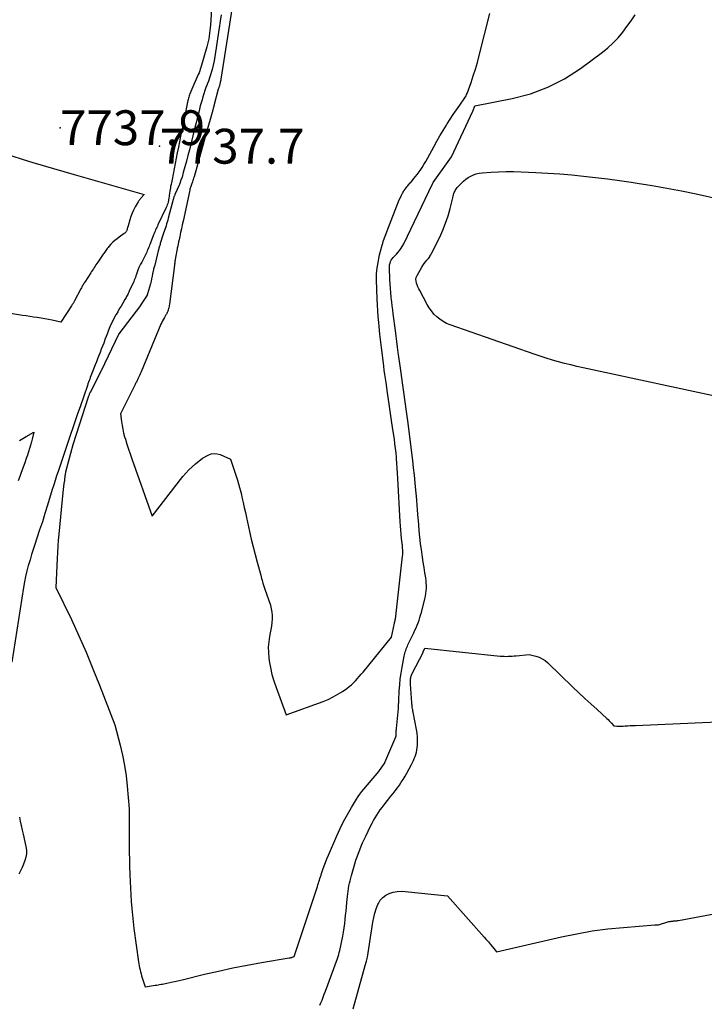
# Model space of a CAD drawing. Units: inches. Extents: x 2617485 to 2620429, y 1501781 to 1504458.
# Drawn here: x 2618045 to 2618159, y 1502529 to 1502691 of the extents above; entities that cross this region are included whole.
import ezdxf

# ---------------------------------------------------------------- set-up
doc = ezdxf.new("R2010")
doc.units = ezdxf.units.IN
doc.header["$MEASUREMENT"] = 0
for name, color, linetype in [('Tile_2735_02_SE_contour_2ft', 71, 'Continuous'), ('Tile_2735_02_SE_spot_anno', 25, 'Continuous'), ('Tile_2735_02_SE_spot_elev', 40, 'Continuous')]:
    doc.layers.add(name, color=color, linetype=linetype)
doc.styles.add('Arial', font='arial.ttf')

msp = doc.modelspace()

# ---------------------------------------------------------------- linework, layer by layer
at = {"layer": 'Tile_2735_02_SE_contour_2ft'}
for points in [[(2618077.11, 1502694.04, 7736), (2618076.9, 1502690.59, 7736), (2618076.86, 1502690.13, 7736), (2618076.82, 1502689.67, 7736), (2618076.77, 1502689.22, 7736), (2618076.7, 1502688.76, 7736), (2618076.63, 1502688.31, 7736), (2618076.54, 1502687.86, 7736), (2618076.43, 1502687.41, 7736), (2618076.31, 1502686.97, 7736), (2618075.32, 1502683.58, 7736), (2618075.23, 1502683.28, 7736), (2618075.13, 1502682.99, 7736), (2618075.02, 1502682.7, 7736), (2618074.9, 1502682.41, 7736), (2618073.67, 1502679.61, 7736), (2618073.59, 1502679.43, 7736), (2618073.51, 1502679.24, 7736), (2618073.44, 1502679.05, 7736), (2618073.37, 1502678.87, 7736), (2618073.31, 1502678.67, 7736), (2618073.25, 1502678.48, 7736), (2618073.2, 1502678.29, 7736), (2618073.16, 1502678.09, 7736), (2618072.88, 1502676.71, 7736), (2618072.7, 1502675.83, 7736), (2618072.52, 1502674.94, 7736), (2618072.34, 1502674.05, 7736), (2618072.31, 1502673.92, 7736)], [(2618080.66, 1502694.58, 7732), (2618078.63, 1502681.62, 7732), (2618078.61, 1502681.46, 7732), (2618078.58, 1502681.3, 7732), (2618078.54, 1502681.14, 7732), (2618078.5, 1502680.97, 7732), (2618078.48, 1502680.88, 7732), (2618078.45, 1502680.77, 7732), (2618078.42, 1502680.66, 7732), (2618078.38, 1502680.54, 7732), (2618078.35, 1502680.43, 7732), (2618078.31, 1502680.32, 7732), (2618078.27, 1502680.21, 7732), (2618078.24, 1502680.09, 7732), (2618078.21, 1502679.98, 7732), (2618077.49, 1502677.24, 7732), (2618077.45, 1502677.1, 7732), (2618077.42, 1502676.96, 7732), (2618077.38, 1502676.83, 7732), (2618077.34, 1502676.69, 7732), (2618077.31, 1502676.55, 7732), (2618077.27, 1502676.41, 7732), (2618077.23, 1502676.27, 7732), (2618077.19, 1502676.14, 7732), (2618076.27, 1502672.86, 7732)], [(2618109.56, 1502663.99, 7732), (2618109.69, 1502664.15, 7732), (2618109.96, 1502664.47, 7732), (2618109.99, 1502664.5, 7732), (2618110.28, 1502664.84, 7732), (2618110.57, 1502665.18, 7732), (2618110.85, 1502665.52, 7732), (2618111.12, 1502665.88, 7732), (2618111.27, 1502666.08, 7732), (2618111.61, 1502666.55, 7732), (2618111.93, 1502667.02, 7732), (2618112.23, 1502667.51, 7732), (2618112.52, 1502668.01, 7732), (2618113.85, 1502670.43, 7732), (2618114.36, 1502671.35, 7732), (2618114.88, 1502672.25, 7732), (2618115.41, 1502673.15, 7732), (2618115.95, 1502674.04, 7732), (2618116.06, 1502674.22, 7732), (2618116.56, 1502675.02, 7732), (2618117.07, 1502675.8, 7732), (2618117.6, 1502676.58, 7732), (2618118.15, 1502677.35, 7732), (2618119, 1502678.55, 7732), (2618119.11, 1502678.72, 7732), (2618119.22, 1502678.9, 7732), (2618119.3, 1502679.08, 7732), (2618119.38, 1502679.27, 7732), (2618120.02, 1502681.08, 7732), (2618120.39, 1502682.19, 7732), (2618120.74, 1502683.29, 7732), (2618121.07, 1502684.41, 7732), (2618121.37, 1502685.54, 7732), (2618123.15, 1502692.48, 7732)], [(2618113.06, 1502663.06, 7734), (2618113.72, 1502664.43, 7734), (2618113.77, 1502664.55, 7734), (2618116.78, 1502668.8, 7734), (2618120.34, 1502676.34, 7734), (2618120.37, 1502676.43, 7734), (2618120.65, 1502677.22, 7734), (2618126.84, 1502678.43, 7734), (2618129.85, 1502679.23, 7734), (2618132.75, 1502680.28, 7734), (2618135.49, 1502681.71, 7734), (2618138.11, 1502683.39, 7734), (2618141.76, 1502686.09, 7734), (2618142.68, 1502686.83, 7734), (2618143.55, 1502687.62, 7734), (2618144.36, 1502688.47, 7734), (2618145.12, 1502689.38, 7734), (2618145.83, 1502690.33, 7734), (2618146.52, 1502691.29, 7734), (2618147.17, 1502692.28, 7734)], [(2618078.67, 1502692.27, 7734), (2618078.52, 1502691.2, 7734), (2618078.37, 1502690.12, 7734), (2618077.77, 1502686.12, 7734), (2618077.65, 1502685.4, 7734), (2618077.51, 1502684.67, 7734), (2618077.35, 1502683.96, 7734), (2618077.17, 1502683.24, 7734), (2618077.07, 1502682.89, 7734), (2618076.92, 1502682.36, 7734), (2618076.75, 1502681.83, 7734), (2618076.57, 1502681.3, 7734), (2618076.38, 1502680.78, 7734), (2618076.36, 1502680.73, 7734), (2618076.17, 1502680.23, 7734), (2618075.99, 1502679.74, 7734), (2618075.82, 1502679.23, 7734), (2618075.66, 1502678.73, 7734), (2618075.51, 1502678.22, 7734), (2618075.36, 1502677.71, 7734), (2618075.23, 1502677.2, 7734), (2618075.1, 1502676.69, 7734), (2618074.98, 1502676.18, 7734), (2618074.86, 1502675.67, 7734), (2618074.73, 1502675.15, 7734), (2618074.61, 1502674.64, 7734), (2618074.29, 1502673.39, 7734)], [(2618072.31, 1502673.92, 7736), (2618072.16, 1502673.17, 7736), (2618072.15, 1502673.12, 7736), (2618071.96, 1502672.21, 7736), (2618071.78, 1502671.29, 7736), (2618071.6, 1502670.38, 7736), (2618071.42, 1502669.47, 7736), (2618070.55, 1502665.05, 7736), (2618070.49, 1502664.77, 7736), (2618070.44, 1502664.49, 7736), (2618070.39, 1502664.29, 7736)], [(2618074.29, 1502673.39, 7734), (2618073.43, 1502669.92, 7734), (2618073.19, 1502668.99, 7734), (2618072.95, 1502668.06, 7734), (2618072.69, 1502667.13, 7734), (2618072.42, 1502666.21, 7734), (2618072.2, 1502665.42, 7734), (2618072.03, 1502664.9, 7734), (2618071.85, 1502664.38, 7734), (2618071.66, 1502663.93, 7734)], [(2618076.27, 1502672.86, 7732), (2618074.19, 1502665.5, 7732), (2618074.12, 1502665.28, 7732), (2618074.05, 1502665.06, 7732), (2618073.98, 1502664.85, 7732), (2618073.91, 1502664.63, 7732), (2618073.86, 1502664.5, 7732), (2618073.81, 1502664.35, 7732), (2618073.75, 1502664.2, 7732), (2618073.7, 1502664.04, 7732), (2618073.65, 1502663.89, 7732), (2618073.6, 1502663.74, 7732), (2618073.55, 1502663.59, 7732), (2618073.51, 1502663.43, 7732), (2618073.51, 1502663.42, 7732)], [(2618044.07, 1502668.93, 7738), (2618045.78, 1502668.39, 7738), (2618047.49, 1502667.87, 7738), (2618049.21, 1502667.36, 7738), (2618050.93, 1502666.86, 7738), (2618052.66, 1502666.36, 7738), (2618054.38, 1502665.86, 7738), (2618065.96, 1502662.57, 7738), (2618065.39, 1502661.94, 7738), (2618065.32, 1502661.88, 7738), (2618065.26, 1502661.81, 7738), (2618065.21, 1502661.74, 7738), (2618065.15, 1502661.66, 7738), (2618065.1, 1502661.59, 7738), (2618065.04, 1502661.52, 7738), (2618064.99, 1502661.44, 7738), (2618064.95, 1502661.36, 7738), (2618064.47, 1502660.5, 7738), (2618064.2, 1502659.98, 7738), (2618063.96, 1502659.45, 7738), (2618063.75, 1502658.91, 7738), (2618063.57, 1502658.36, 7738), (2618063.27, 1502657.35, 7738), (2618063.23, 1502657.21, 7738), (2618063.19, 1502657.07, 7738), (2618063.15, 1502656.93, 7738), (2618063.11, 1502656.78, 7738), (2618063.08, 1502656.68, 7738), (2618063.05, 1502656.59, 7738), (2618063.01, 1502656.51, 7738), (2618062.97, 1502656.43, 7738), (2618062.92, 1502656.35, 7738), (2618062.86, 1502656.28, 7738), (2618062.79, 1502656.21, 7738), (2618062.72, 1502656.15, 7738), (2618062.65, 1502656.09, 7738), (2618061.82, 1502655.52, 7738), (2618061.46, 1502655.25, 7738), (2618061.1, 1502654.96, 7738), (2618060.77, 1502654.65, 7738), (2618060.45, 1502654.32, 7738), (2618060.1, 1502653.93, 7738), (2618059.97, 1502653.79, 7738), (2618059.84, 1502653.63, 7738), (2618059.72, 1502653.48, 7738), (2618059.6, 1502653.31, 7738), (2618059.49, 1502653.15, 7738), (2618059.38, 1502652.99, 7738), (2618059.26, 1502652.82, 7738), (2618059.15, 1502652.66, 7738), (2618058.25, 1502651.36, 7738), (2618058.11, 1502651.14, 7738), (2618057.96, 1502650.92, 7738), (2618057.82, 1502650.7, 7738), (2618057.68, 1502650.48, 7738), (2618057.54, 1502650.26, 7738), (2618057.39, 1502650.03, 7738), (2618057.25, 1502649.81, 7738), (2618057.11, 1502649.59, 7738), (2618056.12, 1502648.05, 7738), (2618056.03, 1502647.92, 7738), (2618055.95, 1502647.79, 7738), (2618055.87, 1502647.65, 7738), (2618055.78, 1502647.52, 7738), (2618055.7, 1502647.39, 7738), (2618055.62, 1502647.25, 7738), (2618055.55, 1502647.12, 7738), (2618055.47, 1502646.98, 7738), (2618054.4, 1502644.97, 7738), (2618054.34, 1502644.86, 7738), (2618054.29, 1502644.75, 7738), (2618054.23, 1502644.65, 7738), (2618054.17, 1502644.54, 7738), (2618054.1, 1502644.44, 7738), (2618054.04, 1502644.34, 7738), (2618053.98, 1502644.23, 7738), (2618053.91, 1502644.13, 7738), (2618052.17, 1502641.46, 7738), (2618050.71, 1502641.76, 7738), (2618050.1, 1502641.88, 7738), (2618049.49, 1502641.99, 7738), (2618048.88, 1502642.09, 7738), (2618048.26, 1502642.19, 7738), (2618047.65, 1502642.28, 7738), (2618047.04, 1502642.38, 7738), (2618046.42, 1502642.47, 7738), (2618045.81, 1502642.57, 7738), (2618039.48, 1502643.59, 7738)], [(2618117, 1502662.01, 7736), (2618117.08, 1502662.34, 7736), (2618117.14, 1502662.52, 7736), (2618117.19, 1502662.7, 7736), (2618117.26, 1502662.88, 7736), (2618117.34, 1502663.06, 7736), (2618117.42, 1502663.22, 7736), (2618117.52, 1502663.39, 7736), (2618117.63, 1502663.54, 7736), (2618117.75, 1502663.69, 7736), (2618118.42, 1502664.42, 7736), (2618118.77, 1502664.76, 7736), (2618119.14, 1502665.08, 7736), (2618119.55, 1502665.36, 7736), (2618119.97, 1502665.61, 7736), (2618120.43, 1502665.8, 7736), (2618120.89, 1502665.96, 7736), (2618121.37, 1502666.07, 7736), (2618121.85, 1502666.13, 7736), (2618123.34, 1502666.25, 7736), (2618124.58, 1502666.32, 7736), (2618125.82, 1502666.37, 7736), (2618127.07, 1502666.36, 7736), (2618128.31, 1502666.32, 7736), (2618130.75, 1502666.2, 7736), (2618132.73, 1502666.09, 7736), (2618134.71, 1502665.96, 7736), (2618136.69, 1502665.8, 7736), (2618138.66, 1502665.61, 7736), (2618140.64, 1502665.39, 7736), (2618142.6, 1502665.16, 7736), (2618144.57, 1502664.89, 7736), (2618146.53, 1502664.6, 7736), (2618147.52, 1502664.45, 7736), (2618149.97, 1502664.05, 7736), (2618152.42, 1502663.61, 7736), (2618154.85, 1502663.14, 7736), (2618157.29, 1502662.64, 7736), (2618161.2, 1502661.79, 7736)], [(2618070.39, 1502664.29, 7736), (2618070.38, 1502664.21, 7736), (2618070.32, 1502663.93, 7736), (2618070.27, 1502663.65, 7736), (2618070.22, 1502663.36, 7736), (2618070.17, 1502663.08, 7736), (2618070.13, 1502662.8, 7736), (2618070.02, 1502661.92, 7736), (2618070.01, 1502661.83, 7736), (2618069.99, 1502661.73, 7736), (2618069.97, 1502661.64, 7736), (2618069.96, 1502661.54, 7736), (2618069.9, 1502661.27, 7736), (2618069.84, 1502661.04, 7736), (2618069.77, 1502660.82, 7736), (2618069.69, 1502660.6, 7736), (2618069.59, 1502660.39, 7736), (2618068.22, 1502657.53, 7736), (2618068.12, 1502657.32, 7736), (2618068.02, 1502657.12, 7736), (2618067.93, 1502656.91, 7736), (2618067.83, 1502656.71, 7736), (2618067.74, 1502656.5, 7736), (2618067.65, 1502656.29, 7736), (2618067.57, 1502656.08, 7736), (2618067.48, 1502655.87, 7736), (2618066.92, 1502654.42, 7736), (2618066.83, 1502654.19, 7736), (2618066.74, 1502653.95, 7736), (2618066.64, 1502653.72, 7736), (2618066.55, 1502653.48, 7736), (2618066.46, 1502653.25, 7736), (2618066.36, 1502653.02, 7736), (2618066.25, 1502652.79, 7736), (2618066.14, 1502652.56, 7736), (2618066.03, 1502652.35, 7736), (2618065.87, 1502652.02, 7736), (2618065.7, 1502651.69, 7736), (2618065.53, 1502651.36, 7736), (2618065.36, 1502651.03, 7736), (2618065.08, 1502650.5, 7736), (2618065.01, 1502650.34, 7736), (2618064.94, 1502650.19, 7736), (2618064.87, 1502650.03, 7736), (2618064.82, 1502649.87, 7736), (2618064.76, 1502649.71, 7736), (2618064.71, 1502649.54, 7736), (2618064.66, 1502649.38, 7736), (2618064.61, 1502649.22, 7736), (2618064.56, 1502649.08, 7736), (2618064.48, 1502648.85, 7736), (2618064.4, 1502648.62, 7736), (2618064.31, 1502648.4, 7736), (2618064.21, 1502648.18, 7736), (2618063.47, 1502646.56, 7736), (2618063.39, 1502646.38, 7736), (2618063.31, 1502646.2, 7736), (2618063.22, 1502646.03, 7736), (2618063.13, 1502645.86, 7736), (2618063.04, 1502645.69, 7736), (2618062.94, 1502645.52, 7736), (2618062.85, 1502645.35, 7736), (2618062.75, 1502645.18, 7736), (2618062.39, 1502644.58, 7736), (2618062.11, 1502644.11, 7736), (2618061.83, 1502643.64, 7736), (2618061.56, 1502643.17, 7736), (2618061.28, 1502642.7, 7736), (2618061.26, 1502642.67, 7736), (2618060.99, 1502642.18, 7736), (2618060.73, 1502641.68, 7736), (2618060.49, 1502641.17, 7736), (2618060.27, 1502640.66, 7736), (2618060.06, 1502640.14, 7736), (2618059.85, 1502639.61, 7736), (2618059.65, 1502639.09, 7736), (2618059.45, 1502638.56, 7736), (2618059.43, 1502638.5, 7736), (2618059.24, 1502637.98, 7736), (2618059.05, 1502637.46, 7736), (2618058.85, 1502636.95, 7736), (2618058.64, 1502636.43, 7736), (2618058.44, 1502635.91, 7736), (2618058.24, 1502635.4, 7736), (2618058.03, 1502634.88, 7736), (2618057.83, 1502634.37, 7736), (2618057.34, 1502633.12, 7736), (2618057.24, 1502632.85, 7736), (2618057.13, 1502632.58, 7736), (2618057.03, 1502632.31, 7736), (2618056.93, 1502632.04, 7736), (2618056.83, 1502631.77, 7736), (2618056.73, 1502631.49, 7736), (2618056.63, 1502631.22, 7736), (2618056.54, 1502630.94, 7736), (2618055.33, 1502627.44, 7736), (2618054.93, 1502626.29, 7736), (2618054.54, 1502625.14, 7736), (2618054.14, 1502623.99, 7736), (2618053.75, 1502622.84, 7736), (2618053.36, 1502621.69, 7736), (2618052.97, 1502620.54, 7736), (2618052.58, 1502619.39, 7736), (2618052.19, 1502618.23, 7736), (2618051.71, 1502616.77, 7736), (2618051.46, 1502616.02, 7736), (2618051.22, 1502615.26, 7736), (2618050.98, 1502614.51, 7736), (2618050.74, 1502613.75, 7736), (2618049.95, 1502611.17, 7736), (2618049.52, 1502609.81, 7736), (2618049.09, 1502608.44, 7736), (2618048.64, 1502607.08, 7736), (2618048.19, 1502605.72, 7736), (2618047.84, 1502604.65, 7736), (2618047.57, 1502603.82, 7736), (2618047.3, 1502602.99, 7736), (2618047.05, 1502602.16, 7736), (2618046.81, 1502601.33, 7736), (2618046.77, 1502601.2, 7736), (2618046.53, 1502600.3, 7736), (2618046.32, 1502599.39, 7736), (2618046.14, 1502598.47, 7736), (2618045.98, 1502597.55, 7736), (2618044.07, 1502585.23, 7736)], [(2618071.66, 1502663.93, 7734), (2618071.64, 1502663.87, 7734), (2618071.42, 1502663.36, 7734), (2618071.04, 1502662.56, 7734), (2618070.99, 1502662.46, 7734), (2618070.95, 1502662.36, 7734), (2618070.91, 1502662.26, 7734), (2618070.87, 1502662.16, 7734), (2618070.84, 1502662.06, 7734), (2618070.81, 1502661.96, 7734), (2618070.78, 1502661.85, 7734), (2618070.75, 1502661.75, 7734), (2618069.92, 1502658.62, 7734), (2618069.84, 1502658.31, 7734), (2618069.75, 1502658, 7734), (2618069.66, 1502657.69, 7734), (2618069.56, 1502657.38, 7734), (2618069.46, 1502657.07, 7734), (2618069.36, 1502656.76, 7734), (2618069.26, 1502656.45, 7734), (2618069.16, 1502656.14, 7734), (2618068.61, 1502654.44, 7734), (2618068.56, 1502654.29, 7734), (2618068.52, 1502654.14, 7734), (2618068.48, 1502654, 7734), (2618068.43, 1502653.85, 7734), (2618068.39, 1502653.7, 7734), (2618068.35, 1502653.55, 7734), (2618068.32, 1502653.4, 7734), (2618068.28, 1502653.25, 7734), (2618067.7, 1502650.88, 7734), (2618067.69, 1502650.82, 7734), (2618067.67, 1502650.76, 7734), (2618067.65, 1502650.7, 7734), (2618067.63, 1502650.64, 7734), (2618067.6, 1502650.58, 7734), (2618067.58, 1502650.52, 7734), (2618067.56, 1502650.46, 7734), (2618067.54, 1502650.4, 7734), (2618067.52, 1502650.34, 7734), (2618067.5, 1502650.28, 7734), (2618067.48, 1502650.22, 7734), (2618067.47, 1502650.16, 7734), (2618067.34, 1502649.45, 7734), (2618067.26, 1502649.03, 7734), (2618067.17, 1502648.61, 7734), (2618067.07, 1502648.2, 7734), (2618066.96, 1502647.79, 7734), (2618066.51, 1502646.15, 7734), (2618066.5, 1502646.13, 7734), (2618066.5, 1502646.11, 7734), (2618066.49, 1502646.09, 7734), (2618066.48, 1502646.07, 7734), (2618066.45, 1502646, 7734), (2618066.44, 1502645.98, 7734), (2618066.43, 1502645.97, 7734), (2618066.42, 1502645.95, 7734), (2618066.41, 1502645.93, 7734), (2618065.36, 1502644.25, 7734), (2618065.32, 1502644.19, 7734), (2618061.74, 1502639.53, 7734), (2618061.71, 1502639.47, 7734), (2618061.69, 1502639.41, 7734), (2618058.82, 1502633.39, 7734), (2618058.79, 1502633.33, 7734), (2618058.77, 1502633.28, 7734), (2618058.74, 1502633.22, 7734), (2618058.71, 1502633.16, 7734), (2618058.68, 1502633.11, 7734), (2618058.65, 1502633.05, 7734), (2618058.62, 1502633, 7734), (2618058.59, 1502632.94, 7734), (2618056.98, 1502629.82, 7734), (2618056.97, 1502629.8, 7734), (2618056.96, 1502629.78, 7734), (2618056.95, 1502629.76, 7734), (2618056.94, 1502629.73, 7734), (2618056.86, 1502629.54, 7734), (2618056.82, 1502629.42, 7734), (2618056.77, 1502629.3, 7734), (2618056.73, 1502629.18, 7734), (2618056.69, 1502629.06, 7734), (2618054.13, 1502621.15, 7734), (2618052.99, 1502616.86, 7734), (2618052.97, 1502616.76, 7734), (2618052.94, 1502616.66, 7734), (2618052.92, 1502616.56, 7734), (2618052.9, 1502616.46, 7734), (2618052.88, 1502616.36, 7734), (2618052.86, 1502616.26, 7734), (2618052.85, 1502616.16, 7734), (2618052.83, 1502616.06, 7734), (2618052.73, 1502615.27, 7734), (2618052.67, 1502614.77, 7734), (2618052.61, 1502614.27, 7734), (2618052.55, 1502613.77, 7734), (2618052.5, 1502613.27, 7734), (2618051.81, 1502606.36, 7734), (2618051.72, 1502605.37, 7734), (2618051.64, 1502604.37, 7734), (2618051.58, 1502603.37, 7734), (2618051.53, 1502602.38, 7734), (2618051.35, 1502597.57, 7734), (2618053.89, 1502592.24, 7734), (2618055.13, 1502589.56, 7734), (2618056.33, 1502586.86, 7734), (2618057.46, 1502584.13, 7734), (2618058.56, 1502581.39, 7734), (2618061.09, 1502574.82, 7734), (2618061.97, 1502571.49, 7734), (2618062.37, 1502569.81, 7734), (2618062.7, 1502568.13, 7734), (2618062.95, 1502566.43, 7734), (2618063.13, 1502564.72, 7734), (2618063.43, 1502560.96, 7734), (2618063.47, 1502560.78, 7734), (2618063.47, 1502560.76, 7734), (2618063.47, 1502560.74, 7734), (2618063.47, 1502560.72, 7734), (2618063.48, 1502560.7, 7734), (2618063.48, 1502560.62, 7734), (2618063.48, 1502560.61, 7734), (2618063.48, 1502560.59, 7734), (2618063.48, 1502560.57, 7734), (2618063.48, 1502560.55, 7734), (2618063.48, 1502554.93, 7734), (2618063.48, 1502553.74, 7734), (2618063.5, 1502552.56, 7734), (2618063.53, 1502551.38, 7734), (2618063.57, 1502550.2, 7734), (2618063.57, 1502550.07, 7734), (2618063.62, 1502548.95, 7734), (2618063.67, 1502547.84, 7734), (2618063.74, 1502546.72, 7734), (2618063.8, 1502545.6, 7734), (2618063.89, 1502544.48, 7734), (2618063.99, 1502543.37, 7734), (2618064.11, 1502542.26, 7734), (2618064.25, 1502541.15, 7734), (2618065, 1502535.63, 7734), (2618065.05, 1502535.3, 7734), (2618065.11, 1502534.97, 7734), (2618065.18, 1502534.63, 7734), (2618065.25, 1502534.3, 7734), (2618065.33, 1502533.97, 7734), (2618065.42, 1502533.64, 7734), (2618065.52, 1502533.32, 7734), (2618065.62, 1502532.99, 7734), (2618066.09, 1502531.5, 7734), (2618067.78, 1502531.77, 7734), (2618068.02, 1502531.81, 7734), (2618068.26, 1502531.85, 7734), (2618068.5, 1502531.89, 7734), (2618068.74, 1502531.93, 7734), (2618068.98, 1502531.97, 7734), (2618069.22, 1502532.01, 7734), (2618069.46, 1502532.06, 7734), (2618069.69, 1502532.11, 7734), (2618070.21, 1502532.23, 7734), (2618070.71, 1502532.34, 7734), (2618071.21, 1502532.45, 7734), (2618071.71, 1502532.57, 7734), (2618072.2, 1502532.69, 7734), (2618075.91, 1502533.58, 7734), (2618078.26, 1502534.12, 7734), (2618080.62, 1502534.63, 7734), (2618082.98, 1502535.09, 7734), (2618085.35, 1502535.52, 7734), (2618089.94, 1502536.3, 7734), (2618090.03, 1502536.32, 7734), (2618090.11, 1502536.33, 7734), (2618090.19, 1502536.35, 7734), (2618090.27, 1502536.37, 7734), (2618090.35, 1502536.39, 7734), (2618090.43, 1502536.41, 7734), (2618090.51, 1502536.44, 7734), (2618090.59, 1502536.47, 7734), (2618090.76, 1502536.55, 7734), (2618094.6, 1502548.09, 7734), (2618094.69, 1502548.36, 7734), (2618094.78, 1502548.63, 7734), (2618094.86, 1502548.9, 7734), (2618094.95, 1502549.17, 7734), (2618095.03, 1502549.44, 7734), (2618095.12, 1502549.72, 7734), (2618095.21, 1502549.99, 7734), (2618095.3, 1502550.26, 7734), (2618095.52, 1502550.91, 7734), (2618095.73, 1502551.51, 7734), (2618095.95, 1502552.1, 7734), (2618096.18, 1502552.69, 7734), (2618096.43, 1502553.27, 7734), (2618097.8, 1502556.48, 7734), (2618098.35, 1502557.68, 7734), (2618098.93, 1502558.87, 7734), (2618099.56, 1502560.03, 7734), (2618100.22, 1502561.17, 7734), (2618101.06, 1502562.54, 7734), (2618101.34, 1502562.98, 7734), (2618101.63, 1502563.4, 7734), (2618101.94, 1502563.82, 7734), (2618102.27, 1502564.22, 7734), (2618104.77, 1502567.15, 7734), (2618105.65, 1502568.39, 7734), (2618105.66, 1502568.41, 7734), (2618105.67, 1502568.42, 7734), (2618105.68, 1502568.44, 7734), (2618105.69, 1502568.46, 7734), (2618105.73, 1502568.53, 7734), (2618105.74, 1502568.55, 7734), (2618105.75, 1502568.57, 7734), (2618105.76, 1502568.59, 7734), (2618105.77, 1502568.6, 7734), (2618107.57, 1502572.86, 7734), (2618107.59, 1502572.93, 7734), (2618107.61, 1502572.99, 7734), (2618107.63, 1502573.06, 7734), (2618107.64, 1502573.13, 7734), (2618107.65, 1502573.2, 7734), (2618107.65, 1502573.27, 7734), (2618107.66, 1502573.34, 7734), (2618107.66, 1502573.41, 7734), (2618107.66, 1502573.59, 7734), (2618107.66, 1502573.76, 7734), (2618107.66, 1502573.92, 7734), (2618107.67, 1502574.08, 7734), (2618107.69, 1502574.24, 7734), (2618108, 1502577.55, 7734), (2618108.01, 1502577.71, 7734), (2618108.02, 1502577.87, 7734), (2618108.03, 1502578.02, 7734), (2618108.04, 1502578.18, 7734), (2618108.05, 1502578.34, 7734), (2618108.06, 1502578.5, 7734), (2618108.06, 1502578.66, 7734), (2618108.07, 1502578.82, 7734), (2618108.16, 1502580.47, 7734), (2618108.23, 1502581.45, 7734), (2618108.32, 1502582.43, 7734), (2618108.46, 1502583.4, 7734), (2618108.62, 1502584.37, 7734), (2618108.95, 1502586.19, 7734), (2618109, 1502586.44, 7734), (2618109.06, 1502586.68, 7734), (2618109.13, 1502586.92, 7734), (2618109.21, 1502587.16, 7734), (2618109.3, 1502587.39, 7734), (2618109.39, 1502587.63, 7734), (2618109.49, 1502587.86, 7734), (2618109.59, 1502588.09, 7734), (2618110.55, 1502590.08, 7734), (2618110.74, 1502590.49, 7734), (2618110.92, 1502590.9, 7734), (2618111.09, 1502591.31, 7734), (2618111.26, 1502591.73, 7734), (2618111.42, 1502592.15, 7734), (2618111.56, 1502592.57, 7734), (2618111.69, 1502593, 7734), (2618111.81, 1502593.43, 7734), (2618112.4, 1502595.7, 7734), (2618112.49, 1502596.13, 7734), (2618112.57, 1502596.56, 7734), (2618112.61, 1502596.99, 7734), (2618112.64, 1502597.43, 7734), (2618112.64, 1502597.87, 7734), (2618112.62, 1502598.3, 7734), (2618112.58, 1502598.74, 7734), (2618112.52, 1502599.17, 7734), (2618112.39, 1502600.01, 7734), (2618112.25, 1502600.87, 7734), (2618112.12, 1502601.72, 7734), (2618111.99, 1502602.58, 7734), (2618111.86, 1502603.44, 7734), (2618111.81, 1502603.8, 7734), (2618111.67, 1502604.84, 7734), (2618111.55, 1502605.88, 7734), (2618111.45, 1502606.92, 7734), (2618111.36, 1502607.96, 7734), (2618111.22, 1502609.66, 7734), (2618111.17, 1502610.42, 7734), (2618111.1, 1502611.18, 7734), (2618111.04, 1502611.93, 7734), (2618110.98, 1502612.69, 7734), (2618110.9, 1502613.65, 7734), (2618110.79, 1502614.88, 7734), (2618110.67, 1502616.11, 7734), (2618110.53, 1502617.34, 7734), (2618110.38, 1502618.57, 7734), (2618109.54, 1502625.11, 7734), (2618109.33, 1502626.69, 7734), (2618109.12, 1502628.27, 7734), (2618108.9, 1502629.85, 7734), (2618108.68, 1502631.42, 7734), (2618108.44, 1502633.07, 7734), (2618108.34, 1502633.82, 7734), (2618108.23, 1502634.58, 7734), (2618108.13, 1502635.34, 7734), (2618108.02, 1502636.09, 7734), (2618107.98, 1502636.4, 7734), (2618107.86, 1502637.31, 7734), (2618107.74, 1502638.22, 7734), (2618107.62, 1502639.13, 7734), (2618107.5, 1502640.04, 7734), (2618107.15, 1502642.8, 7734), (2618107.07, 1502643.46, 7734), (2618106.98, 1502644.12, 7734), (2618106.91, 1502644.78, 7734), (2618106.83, 1502645.44, 7734), (2618106.82, 1502645.58, 7734), (2618106.75, 1502646.31, 7734), (2618106.68, 1502647.04, 7734), (2618106.64, 1502647.77, 7734), (2618106.6, 1502648.5, 7734), (2618106.52, 1502650.43, 7734), (2618106.53, 1502650.69, 7734), (2618106.56, 1502650.95, 7734), (2618106.62, 1502651.2, 7734), (2618106.71, 1502651.45, 7734), (2618106.82, 1502651.69, 7734), (2618106.96, 1502651.91, 7734), (2618107.12, 1502652.12, 7734), (2618107.29, 1502652.32, 7734), (2618107.67, 1502652.7, 7734), (2618108.02, 1502653.09, 7734), (2618108.35, 1502653.5, 7734), (2618108.46, 1502653.67, 7734)], [(2618073.51, 1502663.42, 7732), (2618073.48, 1502663.27, 7732), (2618072.38, 1502658.16, 7732), (2618072.25, 1502657.52, 7732), (2618072.11, 1502656.89, 7732), (2618071.97, 1502656.26, 7732), (2618071.84, 1502655.62, 7732), (2618071.71, 1502655.04, 7732), (2618071.64, 1502654.7, 7732), (2618071.56, 1502654.36, 7732), (2618071.49, 1502654.02, 7732), (2618071.41, 1502653.68, 7732), (2618071.39, 1502653.57, 7732), (2618071.33, 1502653.29, 7732), (2618071.27, 1502653, 7732), (2618071.22, 1502652.71, 7732), (2618071.17, 1502652.42, 7732), (2618071.13, 1502652.16, 7732), (2618071.11, 1502652, 7732), (2618071.08, 1502651.83, 7732), (2618071.06, 1502651.67, 7732), (2618071.04, 1502651.51, 7732), (2618071.02, 1502651.35, 7732), (2618071, 1502651.19, 7732), (2618070.98, 1502651.03, 7732), (2618070.96, 1502650.87, 7732), (2618070.11, 1502644.4, 7732), (2618070.08, 1502644.2, 7732), (2618070.05, 1502644.01, 7732), (2618070.01, 1502643.82, 7732), (2618069.96, 1502643.63, 7732), (2618069.93, 1502643.51, 7732), (2618069.89, 1502643.38, 7732), (2618069.85, 1502643.26, 7732), (2618069.79, 1502643.14, 7732), (2618069.74, 1502643.02, 7732), (2618069.67, 1502642.9, 7732), (2618069.61, 1502642.78, 7732), (2618069.54, 1502642.67, 7732), (2618069.47, 1502642.55, 7732), (2618069.28, 1502642.23, 7732), (2618069.13, 1502641.96, 7732), (2618068.98, 1502641.67, 7732), (2618068.84, 1502641.39, 7732), (2618068.71, 1502641.1, 7732), (2618065.43, 1502633.23, 7732), (2618065.32, 1502632.99, 7732), (2618065.22, 1502632.75, 7732), (2618065.11, 1502632.51, 7732), (2618065, 1502632.27, 7732), (2618064.9, 1502632.05, 7732), (2618064.84, 1502631.92, 7732), (2618064.78, 1502631.79, 7732), (2618064.71, 1502631.66, 7732), (2618064.65, 1502631.54, 7732), (2618064.58, 1502631.41, 7732), (2618064.52, 1502631.28, 7732), (2618064.45, 1502631.15, 7732), (2618064.39, 1502631.02, 7732), (2618062.05, 1502626.27, 7732), (2618062.19, 1502624.99, 7732), (2618062.28, 1502624.36, 7732), (2618062.39, 1502623.73, 7732), (2618062.54, 1502623.11, 7732), (2618062.71, 1502622.49, 7732), (2618062.83, 1502622.08, 7732), (2618063.09, 1502621.26, 7732), (2618063.36, 1502620.45, 7732), (2618063.63, 1502619.64, 7732), (2618063.91, 1502618.83, 7732), (2618067.26, 1502609.37, 7732), (2618072.36, 1502615.93, 7732), (2618072.83, 1502616.49, 7732), (2618073.33, 1502617.03, 7732), (2618073.86, 1502617.53, 7732), (2618074.42, 1502618.01, 7732), (2618075.57, 1502618.93, 7732), (2618076.55, 1502619.46, 7732), (2618077.04, 1502619.64, 7732), (2618077.53, 1502619.73, 7732), (2618078.04, 1502619.69, 7732), (2618078.54, 1502619.54, 7732), (2618080.25, 1502618.79, 7732), (2618081.37, 1502615.3, 7732), (2618081.55, 1502614.71, 7732), (2618081.72, 1502614.12, 7732), (2618081.87, 1502613.53, 7732), (2618082.02, 1502612.93, 7732), (2618082.12, 1502612.47, 7732), (2618082.31, 1502611.64, 7732), (2618082.5, 1502610.81, 7732), (2618082.68, 1502609.98, 7732), (2618082.87, 1502609.15, 7732), (2618083.38, 1502606.81, 7732), (2618083.67, 1502605.54, 7732), (2618083.97, 1502604.28, 7732), (2618084.29, 1502603.02, 7732), (2618084.63, 1502601.76, 7732), (2618085.22, 1502599.61, 7732), (2618085.3, 1502599.33, 7732), (2618085.37, 1502599.06, 7732), (2618085.45, 1502598.78, 7732), (2618085.52, 1502598.5, 7732), (2618085.58, 1502598.28, 7732), (2618085.63, 1502598.12, 7732), (2618085.68, 1502597.95, 7732), (2618085.74, 1502597.79, 7732), (2618085.8, 1502597.62, 7732), (2618085.93, 1502597.3, 7732), (2618086.82, 1502594.61, 7732), (2618086.97, 1502594.05, 7732), (2618087.08, 1502593.49, 7732), (2618087.12, 1502592.92, 7732), (2618087.12, 1502592.34, 7732), (2618087.07, 1502591.76, 7732), (2618087.01, 1502591.18, 7732), (2618086.92, 1502590.61, 7732), (2618086.81, 1502590.04, 7732), (2618086.69, 1502589.44, 7732), (2618086.55, 1502588.57, 7732), (2618086.48, 1502587.7, 7732), (2618086.49, 1502586.83, 7732), (2618086.57, 1502585.95, 7732), (2618086.64, 1502585.43, 7732), (2618086.84, 1502584.31, 7732), (2618087.08, 1502583.19, 7732), (2618087.4, 1502582.1, 7732), (2618087.77, 1502581.01, 7732), (2618089.45, 1502576.52, 7732), (2618095.56, 1502578.72, 7732), (2618096.39, 1502579.06, 7732), (2618097.21, 1502579.45, 7732), (2618098, 1502579.89, 7732), (2618098.76, 1502580.38, 7732), (2618099.47, 1502580.87, 7732), (2618099.85, 1502581.16, 7732), (2618100.22, 1502581.46, 7732), (2618100.57, 1502581.79, 7732), (2618100.9, 1502582.13, 7732), (2618101.23, 1502582.48, 7732), (2618101.54, 1502582.84, 7732), (2618101.85, 1502583.21, 7732), (2618102.16, 1502583.58, 7732), (2618106.84, 1502589.36, 7732), (2618107.34, 1502591.64, 7732), (2618107.35, 1502591.69, 7732), (2618107.36, 1502591.75, 7732), (2618107.37, 1502591.8, 7732), (2618107.39, 1502591.85, 7732), (2618107.4, 1502591.9, 7732), (2618107.42, 1502591.96, 7732), (2618107.43, 1502592.01, 7732), (2618107.45, 1502592.06, 7732), (2618107.45, 1502592.08, 7732), (2618107.47, 1502592.14, 7732), (2618107.48, 1502592.2, 7732), (2618107.49, 1502592.26, 7732), (2618107.5, 1502592.33, 7732), (2618108.7, 1502602.72, 7732), (2618108.73, 1502602.98, 7732), (2618108.74, 1502603.25, 7732), (2618108.74, 1502603.51, 7732), (2618108.72, 1502603.78, 7732), (2618108.7, 1502604.04, 7732), (2618108.68, 1502604.3, 7732), (2618108.66, 1502604.57, 7732), (2618108.63, 1502604.83, 7732), (2618108.54, 1502605.68, 7732), (2618108.47, 1502606.37, 7732), (2618108.4, 1502607.06, 7732), (2618108.35, 1502607.75, 7732), (2618108.31, 1502608.44, 7732), (2618107.91, 1502615.61, 7732), (2618107.86, 1502616.44, 7732), (2618107.81, 1502617.27, 7732), (2618107.75, 1502618.09, 7732), (2618107.69, 1502618.92, 7732), (2618107.68, 1502619.06, 7732), (2618107.61, 1502619.81, 7732), (2618107.53, 1502620.57, 7732), (2618107.44, 1502621.32, 7732), (2618107.34, 1502622.07, 7732), (2618107.11, 1502623.68, 7732), (2618106.89, 1502625.2, 7732), (2618106.67, 1502626.72, 7732), (2618106.44, 1502628.25, 7732), (2618106.21, 1502629.77, 7732), (2618105.96, 1502631.45, 7732), (2618105.86, 1502632.13, 7732), (2618105.76, 1502632.81, 7732), (2618105.67, 1502633.49, 7732), (2618105.58, 1502634.17, 7732), (2618105.42, 1502635.53, 7732), (2618105.26, 1502636.83, 7732), (2618105.11, 1502638.13, 7732), (2618104.96, 1502639.43, 7732), (2618104.82, 1502640.73, 7732), (2618104.75, 1502641.41, 7732), (2618104.66, 1502642.37, 7732), (2618104.58, 1502643.34, 7732), (2618104.53, 1502644.3, 7732), (2618104.49, 1502645.27, 7732), (2618104.39, 1502648.44, 7732), (2618104.39, 1502648.94, 7732), (2618104.4, 1502649.45, 7732), (2618104.45, 1502649.95, 7732), (2618104.51, 1502650.45, 7732), (2618104.54, 1502650.7, 7732), (2618104.65, 1502651.33, 7732), (2618104.76, 1502651.95, 7732), (2618104.9, 1502652.57, 7732), (2618105.06, 1502653.18, 7732), (2618105.34, 1502654.19, 7732), (2618105.43, 1502654.52, 7732)], [(2618105.43, 1502654.52, 7732), (2618105.51, 1502654.79, 7732), (2618105.69, 1502655.38, 7732), (2618105.9, 1502655.96, 7732), (2618106.12, 1502656.54, 7732), (2618108.16, 1502661.65, 7732), (2618108.33, 1502662.04, 7732), (2618108.51, 1502662.42, 7732), (2618108.71, 1502662.78, 7732), (2618108.93, 1502663.14, 7732), (2618109.18, 1502663.48, 7732), (2618109.42, 1502663.82, 7732), (2618109.56, 1502663.99, 7732)], [(2618108.46, 1502653.67, 7734), (2618108.63, 1502653.95, 7734), (2618108.89, 1502654.41, 7734), (2618113.06, 1502663.06, 7734)], [(2618113.23, 1502652.34, 7736), (2618113.37, 1502652.57, 7736), (2618113.55, 1502652.89, 7736), (2618114.84, 1502655.52, 7736), (2618115.36, 1502656.67, 7736), (2618115.82, 1502657.84, 7736), (2618116.22, 1502659.04, 7736), (2618116.56, 1502660.25, 7736), (2618117, 1502662.01, 7736)], [(2618162.67, 1502628.68, 7736), (2618138.58, 1502633.89, 7736), (2618137.55, 1502634.12, 7736), (2618136.53, 1502634.36, 7736), (2618135.51, 1502634.62, 7736), (2618134.49, 1502634.89, 7736), (2618133.48, 1502635.18, 7736), (2618132.48, 1502635.49, 7736), (2618131.47, 1502635.81, 7736), (2618130.48, 1502636.15, 7736), (2618116.58, 1502640.99, 7736), (2618115.98, 1502641.24, 7736), (2618115.4, 1502641.54, 7736), (2618114.86, 1502641.91, 7736), (2618114.35, 1502642.32, 7736), (2618113.88, 1502642.79, 7736), (2618113.46, 1502643.29, 7736), (2618113.08, 1502643.82, 7736), (2618112.75, 1502644.39, 7736), (2618111.54, 1502646.66, 7736), (2618111.39, 1502646.97, 7736), (2618111.24, 1502647.28, 7736), (2618111.11, 1502647.59, 7736), (2618110.99, 1502647.91, 7736), (2618110.92, 1502648.23, 7736), (2618110.91, 1502648.54, 7736), (2618110.97, 1502648.84, 7736), (2618111.09, 1502649.14, 7736), (2618111.87, 1502650.52, 7736), (2618112.06, 1502650.83, 7736), (2618112.26, 1502651.13, 7736), (2618112.49, 1502651.41, 7736), (2618112.73, 1502651.69, 7736), (2618112.96, 1502651.97, 7736), (2618113.18, 1502652.26, 7736), (2618113.23, 1502652.34, 7736)], [(2618045.33, 1502621.85, 7738), (2618045.59, 1502622.03, 7738), (2618045.85, 1502622.21, 7738), (2618046.12, 1502622.37, 7738), (2618046.39, 1502622.53, 7738), (2618047.68, 1502623.24, 7738), (2618047.42, 1502622.1, 7738), (2618047.36, 1502621.89, 7738), (2618047.31, 1502621.67, 7738), (2618047.25, 1502621.46, 7738), (2618047.18, 1502621.25, 7738), (2618046.97, 1502620.55, 7738), (2618046.8, 1502619.99, 7738), (2618046.61, 1502619.43, 7738), (2618046.43, 1502618.87, 7738), (2618046.23, 1502618.32, 7738), (2618045.86, 1502617.28, 7738), (2618045.61, 1502616.58, 7738), (2618045.36, 1502615.89, 7738), (2618045.1, 1502615.2, 7738)], [(2618095.01, 1502528.48, 7736), (2618095.17, 1502528.85, 7736), (2618095.37, 1502529.33, 7736), (2618095.56, 1502529.81, 7736), (2618095.75, 1502530.29, 7736), (2618095.93, 1502530.78, 7736), (2618097.92, 1502536.2, 7736), (2618098.03, 1502536.52, 7736), (2618098.13, 1502536.85, 7736), (2618098.21, 1502537.18, 7736), (2618098.29, 1502537.51, 7736), (2618098.79, 1502539.89, 7736), (2618098.92, 1502540.58, 7736), (2618099.04, 1502541.27, 7736), (2618099.13, 1502541.96, 7736), (2618099.21, 1502542.66, 7736), (2618099.28, 1502543.35, 7736), (2618099.35, 1502544.05, 7736), (2618099.42, 1502544.75, 7736), (2618099.49, 1502545.45, 7736), (2618099.59, 1502546.46, 7736), (2618099.64, 1502546.9, 7736), (2618099.69, 1502547.34, 7736), (2618099.76, 1502547.77, 7736), (2618099.83, 1502548.21, 7736), (2618099.91, 1502548.64, 7736), (2618100, 1502549.07, 7736), (2618100.11, 1502549.5, 7736), (2618100.23, 1502549.92, 7736), (2618100.8, 1502551.86, 7736), (2618100.98, 1502552.44, 7736), (2618101.17, 1502553.03, 7736), (2618101.38, 1502553.61, 7736), (2618101.6, 1502554.19, 7736), (2618101.83, 1502554.76, 7736), (2618102.07, 1502555.32, 7736), (2618102.32, 1502555.88, 7736), (2618102.59, 1502556.44, 7736), (2618103.4, 1502558.1, 7736), (2618103.64, 1502558.57, 7736), (2618103.88, 1502559.02, 7736), (2618104.15, 1502559.47, 7736), (2618104.42, 1502559.91, 7736), (2618104.71, 1502560.35, 7736), (2618105.01, 1502560.77, 7736), (2618105.32, 1502561.19, 7736), (2618105.64, 1502561.6, 7736), (2618106.78, 1502563.02, 7736), (2618107.14, 1502563.48, 7736), (2618107.49, 1502563.93, 7736), (2618107.83, 1502564.4, 7736), (2618108.17, 1502564.87, 7736), (2618108.49, 1502565.35, 7736), (2618108.8, 1502565.83, 7736), (2618109.1, 1502566.33, 7736), (2618109.38, 1502566.83, 7736), (2618110.16, 1502568.26, 7736), (2618110.33, 1502568.59, 7736), (2618110.49, 1502568.93, 7736), (2618110.64, 1502569.26, 7736), (2618110.78, 1502569.61, 7736), (2618110.9, 1502569.95, 7736), (2618111, 1502570.31, 7736), (2618111.07, 1502570.67, 7736), (2618111.11, 1502571.04, 7736), (2618111.15, 1502571.56, 7736), (2618111.17, 1502572.19, 7736), (2618111.16, 1502572.82, 7736), (2618111.1, 1502573.45, 7736), (2618111, 1502574.07, 7736), (2618110.44, 1502576.93, 7736), (2618110.4, 1502577.12, 7736), (2618110.37, 1502577.31, 7736), (2618110.34, 1502577.5, 7736), (2618110.31, 1502577.7, 7736), (2618110.29, 1502577.89, 7736), (2618110.27, 1502578.08, 7736), (2618110.25, 1502578.28, 7736), (2618110.23, 1502578.47, 7736), (2618110.02, 1502581.56, 7736), (2618110.01, 1502581.71, 7736), (2618110, 1502581.86, 7736), (2618110, 1502582.02, 7736), (2618110, 1502582.17, 7736), (2618110.01, 1502582.32, 7736), (2618110.03, 1502582.47, 7736), (2618110.05, 1502582.62, 7736), (2618110.09, 1502582.77, 7736), (2618110.13, 1502582.92, 7736), (2618110.18, 1502583.07, 7736), (2618110.24, 1502583.21, 7736), (2618110.31, 1502583.35, 7736), (2618112.08, 1502586.83, 7736), (2618112.11, 1502586.89, 7736), (2618112.36, 1502587.52, 7736), (2618124.87, 1502586.22, 7736), (2618125.19, 1502586.2, 7736), (2618125.52, 1502586.18, 7736), (2618125.85, 1502586.17, 7736), (2618126.17, 1502586.18, 7736), (2618126.5, 1502586.19, 7736), (2618126.83, 1502586.21, 7736), (2618127.15, 1502586.24, 7736), (2618127.48, 1502586.27, 7736), (2618129.64, 1502586.5, 7736), (2618130.76, 1502586.21, 7736), (2618131.3, 1502586.02, 7736), (2618131.81, 1502585.78, 7736), (2618132.28, 1502585.47, 7736), (2618132.72, 1502585.11, 7736), (2618136.88, 1502581.1, 7736), (2618137.87, 1502580.16, 7736), (2618138.87, 1502579.22, 7736), (2618139.87, 1502578.29, 7736), (2618140.89, 1502577.37, 7736), (2618142.5, 1502575.91, 7736), (2618142.71, 1502575.72, 7736), (2618142.9, 1502575.52, 7736), (2618143.09, 1502575.31, 7736), (2618143.27, 1502575.1, 7736), (2618143.63, 1502574.66, 7736), (2618144.15, 1502574.64, 7736), (2618144.4, 1502574.63, 7736), (2618144.66, 1502574.62, 7736), (2618144.92, 1502574.63, 7736), (2618145.18, 1502574.64, 7736), (2618145.52, 1502574.67, 7736), (2618145.95, 1502574.69, 7736), (2618146.38, 1502574.72, 7736), (2618146.81, 1502574.74, 7736), (2618147.24, 1502574.76, 7736), (2618170.68, 1502575.77, 7736)], [(2618045.3, 1502559.6, 7736), (2618045.44, 1502558.89, 7736), (2618045.58, 1502558.17, 7736), (2618045.74, 1502557.45, 7736), (2618045.9, 1502556.74, 7736), (2618046.37, 1502554.7, 7736), (2618046.45, 1502554.11, 7736), (2618046.46, 1502553.53, 7736), (2618046.37, 1502552.95, 7736), (2618046.2, 1502552.38, 7736), (2618045.97, 1502551.82, 7736), (2618045.73, 1502551.26, 7736), (2618045.47, 1502550.71, 7736), (2618045.2, 1502550.17, 7736)], [(2618100.51, 1502527.87, 7738), (2618102.52, 1502535.02, 7738), (2618102.71, 1502535.73, 7738), (2618102.87, 1502536.43, 7738), (2618103.01, 1502537.14, 7738), (2618103.13, 1502537.86, 7738), (2618103.79, 1502542.23, 7738), (2618103.94, 1502542.97, 7738), (2618104.11, 1502543.7, 7738), (2618104.35, 1502544.42, 7738), (2618104.62, 1502545.12, 7738), (2618104.69, 1502545.28, 7738), (2618105.01, 1502545.83, 7738), (2618105.41, 1502546.31, 7738), (2618105.92, 1502546.68, 7738), (2618106.49, 1502546.97, 7738), (2618107.13, 1502547.15, 7738), (2618107.78, 1502547.27, 7738), (2618108.44, 1502547.31, 7738), (2618109.11, 1502547.28, 7738), (2618116.13, 1502546.54, 7738), (2618122.19, 1502539.75, 7738), (2618122.55, 1502539.35, 7738), (2618122.89, 1502538.95, 7738), (2618123.24, 1502538.54, 7738), (2618123.57, 1502538.13, 7738), (2618124.24, 1502537.3, 7738), (2618134.99, 1502539.78, 7738), (2618137.53, 1502540.3, 7738), (2618140.08, 1502540.75, 7738), (2618142.66, 1502541.09, 7738), (2618145.24, 1502541.35, 7738), (2618150.42, 1502541.76, 7738), (2618150.63, 1502541.75, 7738), (2618150.73, 1502541.75, 7738), (2618150.83, 1502541.75, 7738), (2618150.94, 1502541.77, 7738), (2618151.04, 1502541.79, 7738), (2618152.61, 1502542.25, 7738), (2618152.73, 1502542.29, 7738), (2618152.86, 1502542.32, 7738), (2618153, 1502542.34, 7738), (2618153.13, 1502542.36, 7738), (2618153.26, 1502542.37, 7738), (2618153.39, 1502542.39, 7738), (2618153.52, 1502542.4, 7738), (2618153.66, 1502542.41, 7738), (2618153.71, 1502542.41, 7738), (2618153.86, 1502542.43, 7738), (2618154.02, 1502542.44, 7738), (2618154.17, 1502542.46, 7738), (2618154.33, 1502542.49, 7738), (2618163.17, 1502544.12, 7738)]]:
    msp.add_polyline3d(points, dxfattribs=at)
at = {"layer": 'Tile_2735_02_SE_spot_elev'}
for p in [(2618052.03, 1502673.6, 7737.9), (2618068.48, 1502670.54, 7737.71)]:
    msp.add_point(p, dxfattribs=at)

# ---------------------------------------------------------------- texts
at = {"layer": 'Tile_2735_02_SE_spot_anno', "color": 18, "style": 'Arial'}
for s, p in [('7737.9', (2618052.03, 1502670.72)), ('7737.7', (2618068.48, 1502667.66))]:
    msp.add_text(s, height=5.76, dxfattribs=at).set_placement(p)

doc.saveas('drawing.dxf')
